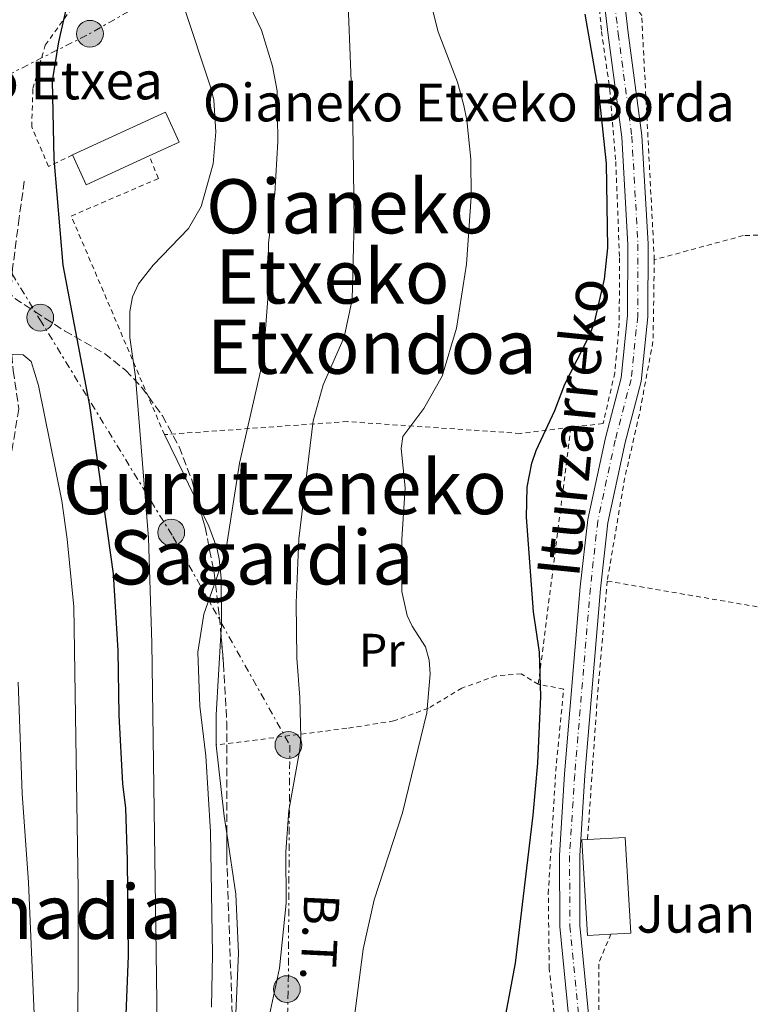
# Model space of a CAD drawing. Units: metres. Extents: x 606943 to 610389, y 4761655 to 4764022.
# Drawn here: x 608187 to 608342, y 4762196 to 4762406 of the extents above; entities that cross this region are included whole.
import ezdxf
from ezdxf.enums import TextEntityAlignment as Align

# ---------------------------------------------------------------- set-up
doc = ezdxf.new("R2010")
doc.units = ezdxf.units.M
doc.header["$MEASUREMENT"] = 0
for name, pattern in [('DGN Style 2', [1.7399219301090239, 1.043953158065414, -0.6959687720436097]), ('DGN Style 3', [2.435890702152634, 1.739921930109024, -0.6959687720436097]), ('DGN Style 4', [2.7856150101045474, 1.391937544087219, -0.6959687720436097, 0.001739921930109024, -0.6959687720436097]), ('DGN Style 7', [3.4798438602180486, 1.565929737098122, -0.6959687720436097, 0.5219765790327072, -0.6959687720436097])]:
    doc.linetypes.add(name, pattern=pattern)
for name, color, linetype, lineweight in [('Borda', 1, 'Continuous', 13), ('Camino', 7, 'DGN Style 3', 0), ('corral', 7, 'Continuous', 0), ('Curva de nivel directora', 30, 'Continuous', 30), ('Curva de nivel intermedia', 30, 'Continuous', 0), ('Edificio', 1, 'Continuous', 13), ('Eje pista sin pavimentar', 7, 'DGN Style 4', 0), ('Etiqueta de uso rústico', 92, 'Continuous', 0), ('Línea de cambio de uso (parcela vista)', 92, 'Continuous', 0), ('Línea de pista sin pavimentar', 7, 'Continuous', 0), ('Línea eléctrica', 6, 'DGN Style 7', 0), ('Pista sin pavimentar', 9, 'Continuous', 0), ('Poste tendido eléctrico', 7, 'Continuous', 0), ('Tela metálica o alambrada', 7, 'DGN Style 2', 0), ('Tensión línea eléctrica', 7, 'Continuous', 0), ('Texto de Borda', 7, 'Continuous', 0), ('Texto de rotulación de espacio menor sin especificar', 7, 'Continuous', 0), ('Transformador', 7, 'Continuous', 0), ('Zona arbolada', 92, 'DGN Style 3', 0)]:
    doc.layers.add(name, color=color, linetype=linetype, lineweight=lineweight)
doc.styles.add('Style-Arial', font='arial.ttf')

# ---------------------------------------------------------------- blocks, each defined once
blk = doc.blocks.new('5PELE')
at = {"layer": 'Transformador', "linetype": 'Continuous', "lineweight": 0}
h = blk.add_hatch(color=9, dxfattribs=at)
edge = h.paths.add_edge_path()
edge.add_arc((-2.000000476837158e-05, 0), 0.2850000000000001, 0, 360)
at = {"layer": 'Transformador', "color": 252, "linetype": 'Continuous', "lineweight": 0}
blk.add_circle((-2.000000476837158e-05, 0), 0.2850000000000001, dxfattribs=at)

msp = doc.modelspace()

# ---------------------------------------------------------------- linework, layer by layer
at = {"layer": 'Borda', "color": 1, "linetype": 'Continuous', "lineweight": 13, "extrusion": (0.1543577286603017, 0.1248510737810453, 0.9800948428486667), "elevation": 689034.6474435066, "flags": 128}
msp.add_lwpolyline([(3320273.729041653, -3398701.387555627), (3320277.374359366, -3398686.812019798), (3320284.155608279, -3398688.576435596), (3320278.796487241, -3398710.0845369), (3320272.001174508, -3398708.321577777), (3320273.729041653, -3398701.387555627)], close=True, dxfattribs=at)
at = {"layer": 'Borda', "color": 23, "linetype": 'Continuous', "lineweight": 0, "extrusion": (0.1541518142123104, 0.124712891878131, 0.9801448427525633), "elevation": 688251.3641481206, "flags": 128}
msp.add_lwpolyline([(3319887.925686819, -3399236.933016961), (3319891.572593782, -3399222.35787821), (3319898.35365027, -3399224.123033423)], dxfattribs=at)
at = {"layer": 'Borda', "color": 23, "linetype": 'Continuous', "lineweight": 0}
msp.add_polyline3d([(608198.1699999999, 4762376.960000001, 578.1900000000023), (608217.9299999997, 4762386.050000001, 573.9199999999983), (608220.8600000005, 4762379.680000001, 574.2700000000041), (608214.4900000002, 4762376.75, 575.6499999999943)], dxfattribs=at)
at = {"layer": 'Camino', "color": 7, "linetype": 'DGN Style 3', "lineweight": 0}
msp.add_polyline3d([(608187.9299999995, 4762371.37, 577.0899999999965), (608186.8399999987, 4762363.600000001, 577.0899999999965), (608185.4299999983, 4762352.750000001, 578.5099999999948), (608184.6200000013, 4762341.75, 579.2200000000013), (608185.579999998, 4762331.119999999, 579.9299999999929), (608186.7699999993, 4762323.01, 581.3600000000006), (608182.0799999977, 4762295.11, 584.9100000000036), (608178.5599999973, 4762272.03, 588.4700000000012), (608174.4800000003, 4762245.140000001, 591.320000000007), (608172.8199999996, 4762227.380000004, 593.3000000000029)], dxfattribs=at)
at = {"layer": 'Curva de nivel directora', "color": 30, "linetype": 'Continuous', "lineweight": 30, "flags": 128}
for points, elevation in [([(608188.98, 4762049.560000001), (608192.7999999998, 4762054.790000001), (608196.5799999996, 4762063.17), (608199.3699999991, 4762076.710000001), (608201.3499999995, 4762095.800000002), (608202.2500000002, 4762111.170000001), (608206.4999999994, 4762161.890000002), (608208.5899999992, 4762178.440000001), (608209.3099999989, 4762187.16), (608210.089999999, 4762206.730000001), (608209.879999999, 4762227.070000002), (608209.499999999, 4762238.12), (608208.8999999999, 4762243.29), (608208.0799999996, 4762257.859999999), (608207.8499999995, 4762271.640000002), (608206.9100000006, 4762287.92), (608201.8700000002, 4762323.700000001), (608196.2099999986, 4762353.510000002), (608194.2599999994, 4762376.070000002), (608193.9499999988, 4762392.700000001), (608195.2400000007, 4762401.04), (608197.1899999997, 4762409.380000002)], 575.0000000000002), ([(608289.4099999989, 4762189.710000001), (608292.3499999981, 4762205.2), (608296.0599999985, 4762236.640000001), (608297.1000000001, 4762247.7), (608297.6999999991, 4762261.850000001), (608297.3899999985, 4762271.279999999), (608296.1500000001, 4762279.820000002), (608294.6799999995, 4762300.000000001), (608294.8000000002, 4762306.36), (608295.8199999994, 4762311.440000001), (608296.709999999, 4762314.120000001), (608300.6499999996, 4762322.67), (608302.829999999, 4762328.27), (608308.0700000004, 4762338.570000002), (608309.1299999999, 4762341.350000001), (608311.2499999988, 4762350.59), (608311.9599999996, 4762357.190000001), (608311.6299999988, 4762375.130000004), (608310.0799999998, 4762389.779999999), (608307.1200000005, 4762406.86)], 550.0000000000001)]:
    msp.add_lwpolyline(points, dxfattribs=dict(at, elevation=elevation))
at = {"layer": 'Curva de nivel intermedia', "color": 30, "linetype": 'Continuous', "lineweight": 0, "flags": 128}
for points, elevation in [([(608257.4500000002, 4762188.92), (608259.9600000003, 4762208.140000001), (608262.2500000015, 4762218.67), (608268.2700000008, 4762237.109999999), (608273.49, 4762258.4), (608274.1600000005, 4762266.689999998), (608273.9900000006, 4762269.569999999), (608273.1800000014, 4762272.449999998), (608270.3300000017, 4762276.810000001), (608269.2699999999, 4762279.070000002), (608268.1400000011, 4762284.199999998), (608268.1400000011, 4762295.32), (608268.8899999999, 4762306.230000001), (608268.0499999995, 4762314.539999999), (608268.4100000015, 4762317.13), (608272.8300000007, 4762323.100000001), (608276.74, 4762329.939999999), (608279.7599999995, 4762340.16), (608281.8800000009, 4762353.730000001), (608282.8799999999, 4762368.069999999), (608282.7999999995, 4762376.100000001), (608281.9900000005, 4762384.350000001), (608281.36, 4762387.470000001), (608279.9600000008, 4762392.439999999), (608275.8800000015, 4762403.15), (608272.4800000018, 4762416.749999999)], 555.0000000000001), ([(608234.8500000003, 4762410.759999999), (608238.3700000007, 4762403.460000001), (608240.7100000011, 4762395.819999998), (608241.660000001, 4762390.600000001), (608241.8399999997, 4762379.84), (608241.1900000017, 4762368.769999999), (608239.8600000016, 4762358.25), (608239.760000001, 4762347.289999999), (608238.7000000017, 4762333.5), (608233.6600000013, 4762311.419999998), (608230.7199999997, 4762292.41), (608226.0900000007, 4762279.34), (608224.8200000012, 4762271.25), (608225.2200000011, 4762259.819999999), (608226.5199999998, 4762249.27), (608227.500000001, 4762233.100000001), (608227.9300000002, 4762207.09), (608227.7200000001, 4762195.83)], 565.0000000000001), ([(608216.2000000001, 4762155.060000001), (608216.5399999997, 4762166.659999999), (608215.0100000009, 4762273.289999999), (608214.3300000014, 4762295.59), (608211.5599999997, 4762329.779999998), (608210.3700000006, 4762338.180000001), (608210.3500000006, 4762343.71), (608210.9500000018, 4762346.789999999), (608212.1900000002, 4762349.550000001), (608215.3300000007, 4762353.539999999), (608222.8000000005, 4762361.319999998), (608225.5499999997, 4762366.02), (608228.070000001, 4762375.069999999), (608228.6000000008, 4762381.889999999), (608228.2200000008, 4762388.579999999), (608227.6500000008, 4762391.009999999), (608221.7099999997, 4762408.929999998)], 570), ([(608256.7900000009, 4762408.84), (608257.7400000008, 4762383.669999998), (608258.0000000001, 4762362.990000002), (608257.6300000013, 4762346.210000001), (608255.9200000013, 4762338.210000002), (608251.450000001, 4762328.130000001), (608249.35, 4762320.429999999), (608246.3000000012, 4762295.350000001), (608245.6799999998, 4762281.8), (608245.8300000017, 4762270.01), (608246.5000000001, 4762261.659999999), (608246.6699999999, 4762253.050000001), (608246.4599999998, 4762250.560000001), (608244.1300000009, 4762237.619999999), (608243.5400000007, 4762228.810000001), (608243.5499999997, 4762217.95), (608242.1700000005, 4762204.119999998), (608239.1900000012, 4762190.260000001)], 560), ([(608197.0600000002, 4762295.300000001), (608195.8799999999, 4762303.460000001), (608190.9700000016, 4762327.99), (608189.3900000012, 4762333.06), (608187.7100000003, 4762334.499999999), (608183.4099999999, 4762334.640000001), (608182.0300000008, 4762335.509999999), (608180.4000000014, 4762340.13), (608179.3100000005, 4762345.480000001), (608177.870000001, 4762359.17), (608177.4199999997, 4762370.900000001), (608177.3300000002, 4762393.939999999), (608177.9300000014, 4762399.410000001), (608178.0200000008, 4762407.739999999)], 580.0000000000001), ([(608166.3399999999, 4762002.869999999), (608167.8900000011, 4762008.679999999), (608167.9600000003, 4762016.88), (608165.9900000012, 4762024.529999998), (608165.7899999999, 4762027.32), (608166.6900000008, 4762032.79), (608168.85, 4762038.699999999), (608171.5600000012, 4762042.899999999), (608175.0200000012, 4762046.699999999), (608182.1300000013, 4762051.679999999), (608184.3600000021, 4762053.659999999), (608187.8900000014, 4762057.609999999), (608193.4900000006, 4762067.199999998), (608196.0099999995, 4762075.369999997), (608196.9200000016, 4762080.390000001), (608197.2000000009, 4762086.05), (608196.5500000005, 4762140.960000001), (608197.4000000021, 4762155.349999999), (608199.2800000019, 4762177.180000001), (608199.3700000013, 4762220.76), (608198.4700000006, 4762280.899999999), (608197.0600000002, 4762295.300000001)], 580.0000000000001), ([(608184.3799999999, 4762071.970000001), (608187.2300000021, 4762080.509999999), (608188.1100000005, 4762098.470000001), (608189.4300000014, 4762116.32), (608189.4300000014, 4762143.17), (608190.4400000017, 4762178.359999998), (608190.3600000013, 4762186.179999999), (608188.8200000012, 4762222.319999999), (608187.4400000023, 4762241.210000001), (608186.5900000005, 4762264.940000001)], 585)]:
    msp.add_lwpolyline(points, dxfattribs=dict(at, elevation=elevation))
at = {"layer": 'Edificio', "color": 51, "linetype": 'Continuous', "lineweight": 13, "extrusion": (-0.04006489369560897, -0.00238774556919657, 0.999194226846941), "elevation": -35191.58209316192, "flags": 128}
msp.add_lwpolyline([(-4717587.225136717, 889850.3046303734), (-4717587.221340306, 889845.3215705107), (-4717607.597299062, 889845.3237668546), (-4717607.603388036, 889846.5673354764)], dxfattribs=at)
at = {"layer": 'Edificio', "color": 1, "linetype": 'Continuous', "lineweight": 13}
msp.add_polyline3d([(608312.5700000003, 4762211.33, 551.7899999999936), (608307.5999999996, 4762211.029999999, 551.5899999999965), (608306.3899999997, 4762231.369999999, 551.5899999999965), (608307.6299999999, 4762231.449999999, 551.6399999999994), (608315.6100000005, 4762231.92, 551.9499999999971), (608316.8200000003, 4762211.58, 551.9499999999971)], close=True, dxfattribs=at)
at = {"layer": 'Edificio', "color": 51, "linetype": 'Continuous', "lineweight": 13}
msp.add_polyline3d([(608307.6299999999, 4762231.449999999, 551.6399999999994), (608315.6100000005, 4762231.92, 551.9499999999971), (608316.8200000003, 4762211.58, 551.9499999999971), (608312.5700000003, 4762211.33, 551.7899999999936)], dxfattribs=at)
at = {"layer": 'Eje pista sin pavimentar', "color": 7, "linetype": 'DGN Style 4', "lineweight": 0}
msp.add_polyline3d([(608310.3500000003, 4762434.95, 549.6000000000059), (608314.159999999, 4762402.680000001, 549.6000000000059), (608317.0500000013, 4762380.930000001, 549.2500000000001), (608318.35, 4762357.99, 549.2500000000001), (608318.3000000007, 4762342.7, 549.2500000000001), (608316.8900000004, 4762329.230000001, 548.8899999999994), (608313.5100000009, 4762316.34, 548.8899999999994), (608309.8099999971, 4762299.130000002, 548.8899999999994), (608308.239999998, 4762284.940000001, 548.8899999999994), (608304.9099999998, 4762245.270000001, 548.1799999999931), (608303.8099999981, 4762228.03, 548.1799999999931), (608303.8799999994, 4762213.11, 548.1799999999931), (608306.6199999999, 4762184.830000001, 547.820000000007), (608306.8900000004, 4762172.730000002, 547.820000000007), (608305.9899999973, 4762160.91, 547.820000000007), (608300.6400000006, 4762135.51, 547.8600000000007)], dxfattribs=at)
at = {"layer": 'Línea de cambio de uso (parcela vista)', "color": 92, "linetype": 'Continuous', "lineweight": 0, "extrusion": (-0.02062432392039964, 0.0001608761640803576, 0.9997872830665964), "elevation": -11214.24253845116, "flags": 128}
msp.add_lwpolyline([(-4766874.351729417, 570955.2850631758), (-4766857.29674249, 570954.4171823413), (-4766850.886547484, 570954.4171823413)], dxfattribs=at)
at = {"layer": 'Línea de cambio de uso (parcela vista)', "color": 92, "linetype": 'Continuous', "lineweight": 0, "extrusion": (0.8886902866356172, 0.09820658204271782, 0.44786721434259), "elevation": 1008463.985060456, "flags": 128}
msp.add_lwpolyline([(4666630.388551043, -504522.8317947523), (4666615.183249445, -504522.8989013337), (4666611.443741418, -504523.2380132584)], dxfattribs=at)
at = {"layer": 'Línea de cambio de uso (parcela vista)', "color": 92, "linetype": 'Continuous', "lineweight": 0}
for points in [[(608217.7000000002, 4762317.529999999, 569.7400000000052), (608221.75, 4762309.230000001, 567.6100000000006), (608222.8200000003, 4762307.02, 567.3000000000029), (608225.0821000002, 4762302.3334, 567.4622999999992)], [(608225.0821000002, 4762302.3334, 567.4622999999992), (608227.1399999997, 4762298.07, 567.6100000000006), (608228.8200000003, 4762293.470000001, 566.3899999999994), (608229.3399999999, 4762291.119999999, 565.6399999999994), (608229.79, 4762287, 564.7599999999948), (608229.8499999996, 4762277.02, 564.070000000007), (608229.7307000002, 4762274.987700001, 564.0678999999947)], [(608230.9417000003, 4762232.719799999, 563.686799999996), (608232.9000000004, 4762219.82, 562.6300000000047), (608233.4699999997, 4762207.33, 562.7100000000064), (608232.4112, 4762183.254699999, 561.6797999999981)]]:
    msp.add_polyline3d(points, dxfattribs=at)
at = {"layer": 'Línea de pista sin pavimentar', "color": 7, "linetype": 'Continuous', "lineweight": 0}
for points in [[(608308.2199999979, 4762434.640000002, 549.6000000000059), (608312.0300000011, 4762402.41, 549.6000000000059), (608314.91, 4762380.730000001, 549.2500000000001), (608316.1999999997, 4762357.930000001, 549.2500000000001), (608316.1599999995, 4762342.82, 549.2500000000001), (608314.7699999993, 4762329.61, 548.8899999999994), (608311.4200000009, 4762316.840000001, 548.8899999999994), (608307.6799999992, 4762299.470000002, 548.8899999999994), (608306.1000000011, 4762285.15, 548.8899999999994), (608302.7699999985, 4762245.430000002, 548.1799999999931), (608301.6599999999, 4762228.090000001, 548.1799999999931), (608301.7299999992, 4762213.000000001, 548.1799999999931), (608304.4800000007, 4762184.710000001, 547.820000000007), (608304.7399999978, 4762172.779999999, 547.820000000007), (608303.8599999994, 4762161.220000001, 547.820000000007), (608298.6999999983, 4762136.08, 547.8600000000007)], [(608312.4800000006, 4762435.25, 549.6000000000059), (608316.2899999992, 4762402.949999999, 549.6000000000059), (608319.1900000004, 4762381.130000002, 549.2500000000001), (608320.5000000002, 4762358.050000001, 549.2500000000001), (608320.4499999988, 4762342.59, 549.2500000000001), (608319.0100000016, 4762328.84, 548.8899999999994), (608315.6000000007, 4762315.84, 548.8899999999994), (608311.9299999983, 4762298.78, 548.8899999999994), (608310.3799999993, 4762284.730000001, 548.8899999999994), (608307.0500000011, 4762245.109999999, 548.1799999999931), (608305.9600000004, 4762227.970000003, 548.1799999999931), (608306.0199999985, 4762213.220000003, 548.1799999999931), (608308.77, 4762184.960000001, 547.820000000007), (608309.0399999982, 4762172.67, 547.820000000007), (608308.1199999995, 4762160.600000001, 547.820000000007), (608302.6299999978, 4762135.109999999, 547.8600000000007)]]:
    msp.add_polyline3d(points, dxfattribs=at)
at = {"layer": 'Línea eléctrica', "color": 6, "linetype": 'DGN Style 7', "lineweight": 0}
for points in [[(608286.07, 4762450.83, 552.4499999999971), (608271.6399999997, 4762442.600000001, 554.8800000000047), (608237.4200000013, 4762422.970000002, 564.4600000000064), (608201.2100000014, 4762402.41, 573.8899999999994), (608165.339999999, 4762384.340000001, 585.2599999999948)], [(608165.339999999, 4762384.340000001, 585.2599999999948), (608191.2499999992, 4762341.98, 577.179999999993), (608219.4799999995, 4762295.87, 568.9100000000036), (608244.3500000027, 4762251.52, 560.5), (608244.0199999996, 4762199.180000001, 559.2200000000012), (608242.3599999989, 4762150.270000001, 557.5099999999948), (608240.7000000003, 4762103.949999998, 556.1399999999994), (608241.3599999996, 4762053.259999999, 551.4600000000064), (608241.6900000004, 4762014.470000002, 548.2100000000064), (608237.7100000018, 4761978.960000002, 548.25), (608228.3999999978, 4761921.019999999, 548.4199999999983), (608218.7999999999, 4761874.180000001, 548.570000000007), (608212.0699999998, 4761826.640000001, 548.5800000000017)]]:
    msp.add_polyline3d(points, dxfattribs=at)
at = {"layer": 'Pista sin pavimentar', "color": 9, "linetype": 'Continuous', "lineweight": 0}
for points in [[(608304.4800000011, 4762184.71, 547.820000000007), (608301.7299999996, 4762213.000000001, 548.179999999993), (608301.6600000004, 4762228.09, 548.179999999993), (608302.7699999991, 4762245.430000001, 548.179999999993), (608306.1000000017, 4762285.15, 548.8899999999994), (608307.6799999997, 4762299.470000001, 548.8899999999994), (608311.4200000014, 4762316.84, 548.8899999999994), (608314.7699999998, 4762329.61, 548.8899999999994), (608316.16, 4762342.819999999, 549.25), (608316.2000000002, 4762357.930000001, 549.25), (608314.9100000005, 4762380.730000001, 549.25), (608312.0300000017, 4762402.41, 549.6000000000058), (608308.2199999985, 4762434.640000001, 549.6000000000058)], [(608312.480000001, 4762435.249999999, 549.6000000000058), (608316.2899999997, 4762402.949999998, 549.6000000000058), (608319.1900000009, 4762381.130000001, 549.25), (608320.5000000007, 4762358.050000001, 549.25), (608320.4499999993, 4762342.59, 549.25), (608319.0100000021, 4762328.84, 548.8899999999994), (608315.6000000011, 4762315.84, 548.8899999999994), (608311.9299999988, 4762298.78, 548.8899999999994), (608310.3799999999, 4762284.73, 548.8899999999994), (608307.0500000018, 4762245.109999998, 548.179999999993), (608305.9600000009, 4762227.970000002, 548.179999999993), (608306.019999999, 4762213.220000002, 548.179999999993), (608308.7700000005, 4762184.96, 547.820000000007)]]:
    msp.add_polyline3d(points, dxfattribs=at)
at = {"layer": 'Tela metálica o alambrada', "color": 7, "linetype": 'DGN Style 2', "lineweight": 0, "elevation": 548.800000000003, "flags": 128}
msp.add_lwpolyline([(608321.8200000003, 4762354.689999999), (608321.5599999996, 4762337.49), (608318.7699999996, 4762322.41), (608315.4900000002, 4762308.039999999), (608311.8200000003, 4762286.390000001)], dxfattribs=at)
at = {"layer": 'Tela metálica o alambrada', "color": 7, "linetype": 'DGN Style 2', "lineweight": 0, "extrusion": (0.003250730465404017, 0.02556149927078189, 0.9996679661299902), "elevation": 124258.3766138771, "flags": 128}
msp.add_lwpolyline([(-2644.799544031732, -4799348.008086489), (-2644.799544031732, -4799403.116537747)], dxfattribs=at)
at = {"layer": 'Tela metálica o alambrada', "color": 7, "linetype": 'DGN Style 2', "lineweight": 0, "extrusion": (0.8432360535651292, -0.07119498827577789, 0.5328078749533629), "elevation": 174191.9396936492, "flags": 128}
msp.add_lwpolyline([(4796580.621429669, -109026.3371095822), (4796554.70956366, -109026.3371095823), (4796525.523699555, -109027.1761187964)], dxfattribs=at)
at = {"layer": 'Tela metálica o alambrada', "color": 7, "linetype": 'DGN Style 2', "lineweight": 0, "extrusion": (0.109167461297461, 0.0702972288677846, 0.9915345505868052), "elevation": 401720.9349909556, "flags": 128}
msp.add_lwpolyline([(3674544.057030146, -3063476.958931545), (3674552.4953104, -3063482.427068918), (3674556.223590654, -3063487.895206293)], dxfattribs=at)
at = {"layer": 'Tela metálica o alambrada', "color": 7, "linetype": 'DGN Style 2', "lineweight": 0}
for points in [[(608321.8200000003, 4762354.689999999, 548.8000000000029), (608319.1399999997, 4762406.59, 549.5099999999948), (608316.3499999996, 4762410.380000001, 549.5099999999948), (608314.1500000004, 4762433.390000001, 550.2200000000012), (608311.3899999997, 4762453.17, 549.5099999999948), (608303.0300000003, 4762481.960000001, 549.5099999999948), (608299.1500000004, 4762496.119999999, 550.2200000000012), (608299.1500000004, 4762505.189999999, 550.2200000000012), (608302.2699999996, 4762513.350000001, 550.2200000000012), (608308.8799999999, 4762519.76, 550.2200000000012), (608318.3099999996, 4762520, 550.2200000000012), (608328.2400000002, 4762518.220000001, 549.5099999999948), (608341.6500000004, 4762515.16, 549.5099999999948), (608353.0099999999, 4762513.52, 549.5099999999948)], [(608309.1399999997, 4762420.15, 549.3699999999953), (608310.5999999996, 4762403.210000001, 549.0099999999948), (608312.3700000001, 4762390.880000001, 549.3699999999953), (608313.6399999997, 4762375.550000001, 549.3699999999953), (608314.4299999997, 4762355.09, 549.3699999999953), (608314.3700000001, 4762341.24, 549.0099999999948), (608313.4299999997, 4762330.66, 549.0099999999948), (608310.9400000004, 4762319.880000001, 549.0099999999948), (608304.1200000001, 4762319.100000001, 549.1100000000006)], [(608198.1699999999, 4762376.960000001, 578.1900000000023), (608193.0599999996, 4762374.51, 576.0500000000029), (608189.5, 4762382.939999999, 576.0500000000029), (608189.75, 4762391.060000001, 576.0500000000029), (608192.3799999999, 4762400.289999999, 576.0500000000029), (608198.3700000001, 4762408.600000001, 574.6300000000047)], [(608217.7000000002, 4762317.529999999, 569.7400000000052), (608197.9000000004, 4762363.970000001, 575.4400000000023), (608216.4199999999, 4762371.960000001, 571.8800000000047), (608214.4900000002, 4762376.75, 572.1100000000006)], [(608411.5899999999, 4762336.84, 548.0899999999965), (608363.2199999997, 4762357.600000001, 548.0899999999965), (608352.5599999996, 4762360.210000001, 548.0899999999965), (608340.7400000002, 4762359.82, 548.8000000000029), (608321.8200000003, 4762354.689999999, 548.8000000000029)], [(608311.8200000003, 4762286.390000001, 548.8000000000029), (608379.4199999999, 4762274.82, 547.3800000000047), (608383.29, 4762280.369999999, 547.3800000000047), (608405.3499999996, 4762282.67, 547.3800000000047), (608411.5899999999, 4762336.84, 548.0899999999965)], [(608304.1200000001, 4762319.100000001, 549.1100000000006), (608293.2800000003, 4762317.77, 551.2400000000052), (608256.5899999999, 4762320.289999999, 557.6399999999994), (608217.7000000002, 4762317.529999999, 569.7400000000052)], [(608297.1699999999, 4762264.449999999, 550.529999999999), (608293.5599999996, 4762266.680000001, 551.2400000000052), (608288.2000000002, 4762266.25, 552.6699999999983), (608280.9400000004, 4762263.65, 554.0899999999965), (608273.8399999999, 4762259.380000001, 555.5099999999948), (608266.4699999997, 4762256.66, 556.2200000000012), (608256.4600000001, 4762255.100000001, 558.3600000000006), (608228.6799999997, 4762251.529999999, 564.0500000000029)], [(608291.3300000001, 4762122.060000001, 548.3999999999943), (608295.0099999999, 4762132.5, 546.9700000000012), (608299.5700000003, 4762149.99, 547.6900000000023), (608302.2000000002, 4762168.289999999, 547.6900000000023), (608301.5, 4762185.949999999, 547.6900000000023), (608299.4900000002, 4762204.07, 547.6900000000023), (608299.29, 4762219.949999999, 547.6900000000023), (608300.8700000001, 4762245.99, 548.3999999999943), (608302.5599999996, 4762263.449999999, 548.3999999999943), (608297.1699999999, 4762264.449999999, 550.529999999999)]]:
    msp.add_polyline3d(points, dxfattribs=at)
at = {"layer": 'Zona arbolada', "color": 92, "linetype": 'DGN Style 3', "lineweight": 0}
for points in [[(608182.7100000001, 4762405.730000001, 580.8000000000029), (608183.5, 4762400.83, 580.1900000000023), (608183.7800000003, 4762395.880000001, 579.8300000000017), (608183.0700000003, 4762377.939999999, 579.4900000000052), (608182.5700000003, 4762366.34, 579.8399999999965), (608182.1500000004, 4762356.380000001, 581.0599999999977), (608182.4900000002, 4762351.470000001, 581.8699999999953), (608182.8799999999, 4762350.02, 582.2400000000052), (608184.1100000005, 4762348.09, 583.1399999999994), (608185.8799999999, 4762346.470000001, 584.2299999999959), (608190.1799999997, 4762343.680000001, 585.9799999999959), (608192.2800000003, 4762342.279999999, 586.1399999999994), (608196.4800000006, 4762339.58, 585.3800000000047), (608204.9800000006, 4762334.76, 582.8899999999994), (608209.4500000002, 4762331.210000001, 581.7599999999948), (608212.8700000001, 4762327.57, 581), (608217.2800000003, 4762321.529999999, 579.8699999999953)], [(608185.8799999999, 4762346.470000001, 584.2299999999959), (608190.1799999997, 4762343.680000001, 585.9799999999959), (608192.2800000003, 4762342.279999999, 586.1399999999994), (608196.4800000006, 4762339.58, 585.3800000000047), (608204.9800000006, 4762334.76, 582.8899999999994), (608209.4500000002, 4762331.210000001, 581.7599999999948), (608212.8700000001, 4762327.57, 581), (608217.2800000003, 4762321.529999999, 579.8699999999953), (608220.8300000001, 4762314.949999999, 578.7400000000052), (608223.5099999999, 4762307.930000001, 577.6000000000058), (608226.3499999996, 4762297.82, 575.9600000000064), (608228.2999999998, 4762288.16, 574.4199999999983), (608229.4000000004, 4762278.810000001, 573.070000000007), (608230.2599999999, 4762268.869999999, 572.1499999999943), (608230.9500000002, 4762256.430000001, 571.3699999999953), (608230.9400000004, 4762227.779999999, 569.25), (608232.1600000003, 4762193.07, 566.7100000000064)], [(608217.2800000003, 4762321.529999999, 579.8699999999953), (608220.8300000001, 4762314.949999999, 578.7400000000052), (608223.5099999999, 4762307.930000001, 577.6000000000058), (608225.0821000002, 4762302.3334, 576.6921000000002)], [(608225.0821000002, 4762302.3334, 576.6921000000002), (608226.3499999996, 4762297.82, 575.9600000000064), (608228.2999999998, 4762288.16, 574.4199999999983), (608229.4000000004, 4762278.810000001, 573.070000000007), (608229.7307000002, 4762274.987700001, 572.7161999999954)], [(608229.7307000002, 4762274.987700001, 572.7161999999954), (608230.2599999999, 4762268.869999999, 572.1499999999943), (608230.9500000002, 4762256.430000001, 571.3699999999953), (608230.9417000003, 4762232.719799999, 569.6154999999999)], [(608230.9417000003, 4762232.719799999, 569.6154999999999), (608230.9400000004, 4762227.779999999, 569.25), (608232.1600000003, 4762193.07, 566.7100000000064), (608232.4112, 4762183.254699999, 565.2644)]]:
    msp.add_polyline3d(points, dxfattribs=at)

# ---------------------------------------------------------------- block references
at = {"layer": 'Poste tendido eléctrico', "color": 7, "linetype": 'Continuous', "lineweight": 0, "xscale": 10, "yscale": 10, "zscale": 10}
for p in [(608201.8799999997, 4762402.720000001, 573.7599999999948), (608191.3099999995, 4762342.380000002, 577.1399999999994), (608219.1499999987, 4762296.720000002, 569.0800000000017), (608244.0599999998, 4762251.550000001, 560.5599999999977), (608243.7300000011, 4762199.67, 559.320000000007)]:
    msp.add_blockref('5PELE', p, dxfattribs=at)

# ---------------------------------------------------------------- texts
at = {"color": 7, "linetype": 'Continuous', "lineweight": 0, "style": 'Style-Arial'}
msp.add_text('Iturzarreko', height=9, rotation=84.24734000000002, dxfattribs=at).set_placement((608308.9910904163, 4762318.640127856, 548.9400000000023), align=Align.CENTER)
at = {"layer": 'corral', "color": 7, "linetype": 'Continuous', "lineweight": 0, "style": 'Style-Arial'}
msp.add_text('Juaneneko Estalpea', height=8, dxfattribs=at).set_placement((608318.0399999998, 4762211.670000001, 548.0200000000041))
at = {"layer": 'Etiqueta de uso rústico', "color": 92, "linetype": 'Continuous', "lineweight": 0, "style": 'Style-Arial'}
msp.add_text('Pr', height=7.000000000000002, dxfattribs=at).set_placement((608263.9054566091, 4762271.680009999, 557.2100000000064), align=Align.MIDDLE_CENTER)
at = {"layer": 'Tensión línea eléctrica', "color": 7, "linetype": 'Continuous', "lineweight": 0, "style": 'Style-Arial'}
msp.add_text('B.T.', height=7.5, rotation=267.19946, dxfattribs=at).set_placement((608247.014907626, 4762210.876145987, 558.9799999999959), align=Align.CENTER)
at = {"layer": 'Texto de Borda', "color": 7, "linetype": 'Continuous', "lineweight": 0, "style": 'Style-Arial'}
for s, p in [('Oianeko Etxea', (608144.1900000018, 4762388.779999999, 594.25)), ('Oianeko Etxeko Borda', (608225.8799999988, 4762384.099999999, 570.3699999999953))]:
    msp.add_text(s, height=8, dxfattribs=at).set_placement(p)
at = {"layer": 'Texto de rotulación de espacio menor sin especificar', "color": 7, "linetype": 'Continuous', "lineweight": 0, "style": 'Style-Arial'}
for s, p in [('Oianeko', (608257.1523994587, 4762366.050010001, 563.6000000000058)), ('Etxeko', (608253.405351107, 4762351.130010001, 564.0899999999965)), ('Etxondoa', (608261.7873045222, 4762336.200010001, 562)), ('Gurutzeneko', (608243.302661479, 4762306.360010001, 567.1699999999983)), ('Sagardia', (608238.2530621444, 4762291.430009999, 567.2200000000012)), ('Etxeberriko Gaztainadia', (608133.661390886, 4762216.09001, 643.9100000000036))]:
    msp.add_text(s, height=11.5, dxfattribs=at).set_placement(p, align=Align.MIDDLE_CENTER)

doc.saveas('drawing.dxf')
